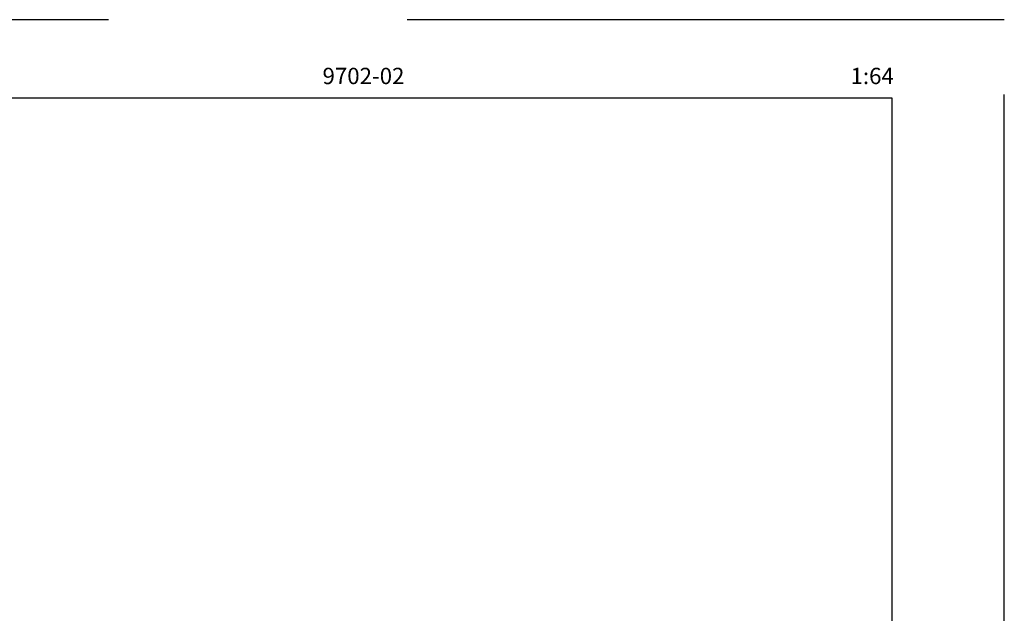
# Model space of a CAD drawing. Extents: x 0 to 561, y 0 to 704.
# Drawn here: x 280 to 561, y 534 to 704 of the extents above; entities that cross this region are included whole.
import ezdxf
from ezdxf.enums import TextEntityAlignment as Align

# ---------------------------------------------------------------- set-up
doc = ezdxf.new("R2010")
doc.units = 0
doc.header["$LTSCALE"] = 21.333333
doc.header["$MEASUREMENT"] = 0
doc.linetypes.add('HIDDEN2', pattern=[0.1875, 0.125, -0.0625])
doc.layers.get('0').update_dxf_attribs({"color": 2, "linetype": 'CONTINUOUS'})
doc.layers.add('TITLE', color=7, linetype='CONTINUOUS')
doc.styles.add('ROMANC', font='ROMANC.shx')

# ---------------------------------------------------------------- blocks, each defined once
blk = doc.blocks.new('A-SIZE')
at = {"layer": 'TITLE', "color": 6, "linetype": 'HIDDEN2'}
blk.add_lwpolyline([(0, 11.0001), (0, 0), (8.7697, 0), (8.7697, 11.0001)], close=True, dxfattribs=at)
at = {"layer": 'TITLE', "color": 1}
blk.add_lwpolyline([(8.2697, 0.5), (8.2697, 10.6501), (0.5, 10.6501), (0.5, 0.5)], close=True, dxfattribs=at)
at = {"layer": 'TITLE', "color": 7, "style": 'ROMANC'}
for tag, p, height in [('DRAWING-NAME', (5.7255, 10.7126), 0.0729), ('1:1', (8.0831, 10.7126), 0.0729), ('SERIES', (5.7218, 1.5), 0.0729), ('MODEL-NO.', (5.7218, 1.382), 0.0729), ('MODEL-DESCRIPTION', (5.7218, 1.2639), 0.0729), ('MODEL-DESCRIPTION', (5.7218, 1.1458), 0.0729), ('PROJECT-NAME', (5.7218, 1.0278), 0.0729), ('PROJECT-LOCATION', (5.7218, 0.9097), 0.0729), ('CUST-NAME', (5.7218, 0.7917), 0.0729), ('DATE-DWN', (2.5179, 0.6611), 0.0625), ('SCALE', (0.5408, 0.541), 0.0625), ('DATE-CHK', (2.5179, 0.5389), 0.0625), ('DWG-NO.', (5.7287, 0.5385), 0.0729), ('S', (7.7407, 0.5382), 0.0729), ('T', (8.0822, 0.5382), 0.0729)]:
    blk.add_attdef(tag, p, '', height=height, dxfattribs=at)
at = {"layer": 'TITLE', "color": 7, "style": 'ROMANC', "flags": 8}
for tag, p in [('4', (0.623, 1.5175)), ('3', (0.623, 1.3013)), ('2', (0.623, 1.0872)), ('1', (0.623, 0.8676))]:
    blk.add_attdef(tag, text='', height=0.0625, dxfattribs=at).set_placement(p, align=Align.MIDDLE)
for tag, p in [('DATE', (0.7326, 1.487)), ('REVISION', (1.3005, 1.487)), ('DWN/CHK', (2.5182, 1.487)), ('DATE', (0.7326, 1.2698)), ('REVISION', (1.3005, 1.2698)), ('DWN/CHK', (2.5182, 1.2698)), ('DATE', (0.7326, 1.0557)), ('REVISION', (1.3005, 1.0557)), ('DWN/CHK', (2.5182, 1.0557)), ('DATE', (0.7326, 0.8372)), ('REVISION', (1.3005, 0.8372)), ('DWN/CHK', (2.5182, 0.8372))]:
    blk.add_attdef(tag, p, '', height=0.0625, dxfattribs=at)

msp = doc.modelspace()

# ---------------------------------------------------------------- block references
ref = msp.add_blockref('A-SIZE', (0, 0), dxfattribs=dict(xscale=64, yscale=64, zscale=64))
ref.add_attrib('DRAWING-NAME', '9702-02', (366.43, 685.6), dxfattribs={"layer": 'TITLE', "color": 7, "height": 4.667, "style": 'ROMANC'})
ref.add_attrib('1:1', '1:64', (517.32, 685.6), dxfattribs={"layer": 'TITLE', "color": 7, "height": 4.667, "style": 'ROMANC'})

doc.saveas('drawing.dxf')
